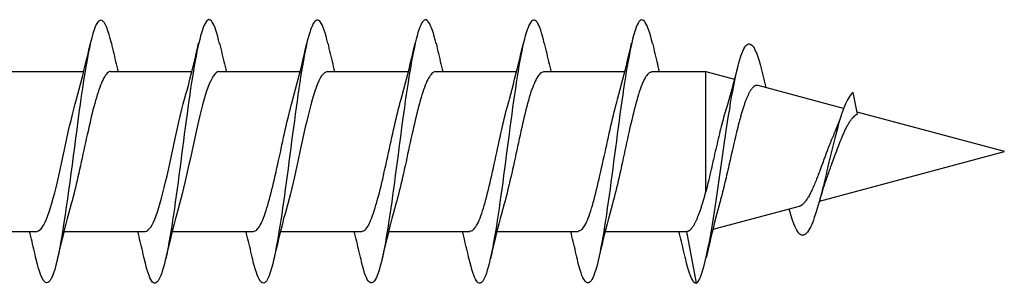
# Model space of a CAD drawing. Extents: x 3441 to 3798, y 326 to 535.
# Drawn here: x 3492 to 3493, y 411 to 411 of the extents above; entities that cross this region are included whole.
import ezdxf

# ---------------------------------------------------------------- set-up
doc = ezdxf.new("R2010")
doc.units = 0
doc.header["$LTSCALE"] = 250
doc.header["$MEASUREMENT"] = 0
doc.layers.add('2', color=2, linetype='CONTINUOUS', lineweight=25)
doc.layers.add('Visible (ANSI)', color=7, linetype='CONTINUOUS', lineweight=25)

# ---------------------------------------------------------------- blocks, each defined once
blk = doc.blocks.new('Flat Head 8x2')
at = {"layer": 'Visible (ANSI)', "color": 1}
for points in [[(15920.704, 14212.92), (15920.686, 14212.994), (15920.668, 14213.06), (15920.65, 14213.117), (15920.632, 14213.166), (15920.614, 14213.207), (15920.596, 14213.239), (15920.578, 14213.262), (15920.56, 14213.277), (15920.542, 14213.282), (15920.524, 14213.279), (15920.505, 14213.267), (15920.487, 14213.246), (15920.469, 14213.216), (15920.451, 14213.177), (15920.433, 14213.129), (15920.415, 14213.072), (15920.397, 14213.005), (15920.379, 14212.93), (15920.361, 14212.848), (15920.343, 14212.758), (15920.325, 14212.661), (15920.307, 14212.558), (15920.289, 14212.45), (15920.271, 14212.336), (15920.252, 14212.217), (15920.234, 14212.094), (15920.216, 14211.967), (15920.198, 14211.837), (15920.18, 14211.704), (15920.162, 14211.57), (15920.144, 14211.433), (15920.126, 14211.296), (15920.108, 14211.157), (15920.09, 14211.02), (15920.072, 14210.883), (15920.054, 14210.748), (15920.036, 14210.616), (15920.018, 14210.486), (15919.999, 14210.359), (15919.981, 14210.236), (15919.963, 14210.117), (15919.945, 14210.003), (15919.927, 14209.895), (15919.909, 14209.792), (15919.891, 14209.695), (15919.873, 14209.605), (15919.855, 14209.523), (15919.837, 14209.448), (15919.819, 14209.381), (15919.801, 14209.324), (15919.783, 14209.275), (15919.765, 14209.236), (15919.747, 14209.206), (15919.728, 14209.185), (15919.71, 14209.173), (15919.692, 14209.17), (15919.674, 14209.176), (15919.656, 14209.191), (15919.638, 14209.214), (15919.62, 14209.246), (15919.602, 14209.287), (15919.584, 14209.336), (15919.566, 14209.393), (15919.548, 14209.459), (15919.53, 14209.533)], [(15922.398, 14212.913), (15922.383, 14212.972), (15922.369, 14213.027), (15922.355, 14213.077), (15922.341, 14213.123), (15922.327, 14213.163), (15922.313, 14213.198), (15922.299, 14213.227), (15922.284, 14213.252), (15922.27, 14213.27), (15922.256, 14213.283), (15922.242, 14213.289), (15922.228, 14213.29), (15922.214, 14213.284), (15922.199, 14213.272), (15922.185, 14213.255), (15922.171, 14213.232), (15922.157, 14213.203), (15922.143, 14213.169), (15922.129, 14213.13), (15922.115, 14213.085), (15922.1, 14213.036), (15922.086, 14212.982), (15922.072, 14212.923), (15922.058, 14212.86), (15922.044, 14212.793), (15922.03, 14212.721), (15922.015, 14212.646), (15922.001, 14212.566), (15921.987, 14212.483), (15921.973, 14212.397), (15921.959, 14212.307), (15921.945, 14212.214), (15921.931, 14212.117), (15921.916, 14212.018), (15921.902, 14211.917), (15921.888, 14211.814), (15921.874, 14211.71), (15921.86, 14211.604), (15921.846, 14211.497), (15921.832, 14211.389), (15921.817, 14211.281), (15921.803, 14211.173), (15921.789, 14211.065), (15921.775, 14210.957), (15921.761, 14210.85), (15921.747, 14210.744), (15921.732, 14210.64), (15921.718, 14210.537), (15921.704, 14210.435), (15921.69, 14210.336), (15921.676, 14210.24), (15921.662, 14210.146), (15921.648, 14210.055), (15921.633, 14209.967), (15921.619, 14209.883), (15921.605, 14209.803), (15921.591, 14209.728), (15921.577, 14209.656), (15921.563, 14209.589), (15921.548, 14209.527), (15921.534, 14209.469), (15921.52, 14209.416), (15921.506, 14209.368), (15921.492, 14209.325), (15921.478, 14209.287), (15921.464, 14209.253), (15921.449, 14209.225), (15921.435, 14209.203), (15921.421, 14209.185), (15921.407, 14209.173), (15921.393, 14209.167), (15921.379, 14209.166), (15921.365, 14209.171), (15921.35, 14209.182), (15921.336, 14209.199), (15921.322, 14209.222), (15921.308, 14209.251), (15921.294, 14209.286), (15921.28, 14209.326), (15921.265, 14209.371), (15921.251, 14209.422), (15921.237, 14209.478), (15921.223, 14209.538)], [(15924.091, 14212.919), (15924.077, 14212.979), (15924.063, 14213.034), (15924.048, 14213.084), (15924.034, 14213.128), (15924.02, 14213.166), (15924.006, 14213.199), (15923.992, 14213.227), (15923.978, 14213.249), (15923.964, 14213.265), (15923.949, 14213.276), (15923.935, 14213.281), (15923.921, 14213.281), (15923.907, 14213.276), (15923.893, 14213.265), (15923.879, 14213.249), (15923.864, 14213.228), (15923.85, 14213.201), (15923.836, 14213.169), (15923.822, 14213.132), (15923.808, 14213.089), (15923.794, 14213.041), (15923.78, 14212.988), (15923.765, 14212.93), (15923.751, 14212.867), (15923.737, 14212.799), (15923.723, 14212.726), (15923.709, 14212.649), (15923.695, 14212.569), (15923.681, 14212.484), (15923.666, 14212.396), (15923.652, 14212.305), (15923.638, 14212.211), (15923.624, 14212.114), (15923.61, 14212.015), (15923.596, 14211.914), (15923.581, 14211.811), (15923.567, 14211.707), (15923.553, 14211.601), (15923.539, 14211.495), (15923.525, 14211.387), (15923.511, 14211.28), (15923.497, 14211.172), (15923.482, 14211.064), (15923.468, 14210.956), (15923.454, 14210.849), (15923.44, 14210.743), (15923.426, 14210.639), (15923.412, 14210.537), (15923.397, 14210.436), (15923.383, 14210.338), (15923.369, 14210.242), (15923.355, 14210.149), (15923.341, 14210.059), (15923.327, 14209.972), (15923.313, 14209.889), (15923.298, 14209.808), (15923.284, 14209.732), (15923.27, 14209.659), (15923.256, 14209.591), (15923.242, 14209.527), (15923.228, 14209.467), (15923.214, 14209.413), (15923.199, 14209.363), (15923.185, 14209.318), (15923.171, 14209.279), (15923.157, 14209.246), (15923.143, 14209.218), (15923.129, 14209.196), (15923.114, 14209.18), (15923.1, 14209.17), (15923.086, 14209.166), (15923.072, 14209.168), (15923.058, 14209.175), (15923.044, 14209.188), (15923.03, 14209.206), (15923.015, 14209.23), (15923.001, 14209.259), (15922.987, 14209.293), (15922.973, 14209.332), (15922.959, 14209.376), (15922.945, 14209.425), (15922.93, 14209.479), (15922.916, 14209.537)], [(15925.784, 14212.914), (15925.77, 14212.973), (15925.756, 14213.027), (15925.742, 14213.076), (15925.728, 14213.121), (15925.713, 14213.16), (15925.699, 14213.195), (15925.685, 14213.224), (15925.671, 14213.248), (15925.657, 14213.266), (15925.643, 14213.279), (15925.629, 14213.287), (15925.614, 14213.288), (15925.6, 14213.284), (15925.586, 14213.274), (15925.572, 14213.257), (15925.558, 14213.235), (15925.544, 14213.206), (15925.53, 14213.172), (15925.515, 14213.133), (15925.501, 14213.088), (15925.487, 14213.038), (15925.473, 14212.984), (15925.459, 14212.924), (15925.445, 14212.861), (15925.43, 14212.793), (15925.416, 14212.72), (15925.402, 14212.644), (15925.388, 14212.564), (15925.374, 14212.481), (15925.36, 14212.394), (15925.346, 14212.304), (15925.331, 14212.211), (15925.317, 14212.116), (15925.303, 14212.018), (15925.289, 14211.917), (15925.275, 14211.814), (15925.261, 14211.71), (15925.246, 14211.604), (15925.232, 14211.497), (15925.218, 14211.389), (15925.204, 14211.282), (15925.19, 14211.173), (15925.176, 14211.066), (15925.162, 14210.958), (15925.147, 14210.851), (15925.133, 14210.746), (15925.119, 14210.641), (15925.105, 14210.538), (15925.091, 14210.437), (15925.077, 14210.338), (15925.063, 14210.241), (15925.048, 14210.147), (15925.034, 14210.056), (15925.02, 14209.968), (15925.006, 14209.883), (15924.992, 14209.803), (15924.978, 14209.726), (15924.963, 14209.654), (15924.949, 14209.586), (15924.935, 14209.524), (15924.921, 14209.466), (15924.907, 14209.413), (15924.893, 14209.366), (15924.879, 14209.323), (15924.864, 14209.285), (15924.85, 14209.253), (15924.836, 14209.226), (15924.822, 14209.204), (15924.808, 14209.188), (15924.794, 14209.176), (15924.779, 14209.171), (15924.765, 14209.17), (15924.751, 14209.175), (15924.737, 14209.186), (15924.723, 14209.202), (15924.709, 14209.224), (15924.695, 14209.252), (15924.68, 14209.285), (15924.666, 14209.324), (15924.652, 14209.369), (15924.638, 14209.419), (15924.624, 14209.475), (15924.61, 14209.535)], [(15927.478, 14212.917), (15927.463, 14212.977), (15927.449, 14213.033), (15927.435, 14213.083), (15927.421, 14213.128), (15927.407, 14213.168), (15927.393, 14213.202), (15927.379, 14213.23), (15927.364, 14213.252), (15927.35, 14213.268), (15927.336, 14213.279), (15927.322, 14213.284), (15927.308, 14213.283), (15927.294, 14213.277), (15927.279, 14213.266), (15927.265, 14213.249), (15927.251, 14213.227), (15927.237, 14213.199), (15927.223, 14213.167), (15927.209, 14213.129), (15927.195, 14213.086), (15927.18, 14213.038), (15927.166, 14212.986), (15927.152, 14212.928), (15927.138, 14212.866), (15927.124, 14212.798), (15927.11, 14212.727), (15927.095, 14212.65), (15927.081, 14212.57), (15927.067, 14212.485), (15927.053, 14212.398), (15927.039, 14212.306), (15927.025, 14212.212), (15927.011, 14212.116), (15926.996, 14212.017), (15926.982, 14211.915), (15926.968, 14211.812), (15926.954, 14211.708), (15926.94, 14211.602), (15926.926, 14211.495), (15926.912, 14211.387), (15926.897, 14211.279), (15926.883, 14211.171), (15926.869, 14211.063), (15926.855, 14210.956), (15926.841, 14210.849), (15926.827, 14210.743), (15926.812, 14210.639), (15926.798, 14210.536), (15926.784, 14210.435), (15926.77, 14210.336), (15926.756, 14210.241), (15926.742, 14210.148), (15926.728, 14210.058), (15926.713, 14209.971), (15926.699, 14209.888), (15926.685, 14209.808), (15926.671, 14209.732), (15926.657, 14209.661), (15926.643, 14209.593), (15926.628, 14209.529), (15926.614, 14209.47), (15926.6, 14209.416), (15926.586, 14209.366), (15926.572, 14209.321), (15926.558, 14209.282), (15926.544, 14209.248), (15926.529, 14209.219), (15926.515, 14209.196), (15926.501, 14209.179), (15926.487, 14209.168), (15926.473, 14209.164), (15926.459, 14209.165), (15926.445, 14209.172), (15926.43, 14209.185), (15926.416, 14209.204), (15926.402, 14209.228), (15926.388, 14209.257), (15926.374, 14209.292), (15926.36, 14209.332), (15926.345, 14209.377), (15926.331, 14209.426), (15926.317, 14209.481), (15926.303, 14209.54)], [(15929.171, 14212.916), (15929.157, 14212.974), (15929.143, 14213.028), (15929.128, 14213.077), (15929.114, 14213.121), (15929.1, 14213.16), (15929.086, 14213.194), (15929.072, 14213.222), (15929.058, 14213.246), (15929.044, 14213.264), (15929.029, 14213.277), (15929.015, 14213.284), (15929.001, 14213.286), (15928.987, 14213.282), (15928.973, 14213.272), (15928.959, 14213.256), (15928.944, 14213.235), (15928.93, 14213.207), (15928.916, 14213.174), (15928.902, 14213.135), (15928.888, 14213.09), (15928.874, 14213.04), (15928.86, 14212.986), (15928.845, 14212.926), (15928.831, 14212.862), (15928.817, 14212.794), (15928.803, 14212.721), (15928.789, 14212.644), (15928.775, 14212.564), (15928.761, 14212.48), (15928.746, 14212.393), (15928.732, 14212.303), (15928.718, 14212.21), (15928.704, 14212.114), (15928.69, 14212.016), (15928.676, 14211.916), (15928.661, 14211.813), (15928.647, 14211.709), (15928.633, 14211.604), (15928.619, 14211.497), (15928.605, 14211.389), (15928.591, 14211.281), (15928.577, 14211.173), (15928.562, 14211.065), (15928.548, 14210.958), (15928.534, 14210.851), (15928.52, 14210.746), (15928.506, 14210.642), (15928.492, 14210.539), (15928.477, 14210.438), (15928.463, 14210.339), (15928.449, 14210.242), (15928.435, 14210.148), (15928.421, 14210.057), (15928.407, 14209.969), (15928.393, 14209.885), (15928.378, 14209.804), (15928.364, 14209.727), (15928.35, 14209.654), (15928.336, 14209.586), (15928.322, 14209.522), (15928.308, 14209.464), (15928.294, 14209.411), (15928.279, 14209.363), (15928.265, 14209.32), (15928.251, 14209.283), (15928.237, 14209.251), (15928.223, 14209.225), (15928.209, 14209.203), (15928.194, 14209.188), (15928.18, 14209.177), (15928.166, 14209.172), (15928.152, 14209.172), (15928.138, 14209.178), (15928.124, 14209.189), (15928.11, 14209.205), (15928.095, 14209.227), (15928.081, 14209.255), (15928.067, 14209.287), (15928.053, 14209.326), (15928.039, 14209.369), (15928.025, 14209.419), (15928.01, 14209.473), (15927.996, 14209.533)], [(15920.158, 14212.048), (15920.179, 14212.124), (15920.2, 14212.201), (15920.221, 14212.278), (15920.241, 14212.357), (15920.261, 14212.436), (15920.281, 14212.516), (15920.3, 14212.596), (15920.32, 14212.677), (15920.339, 14212.758), (15920.358, 14212.839), (15920.376, 14212.92)], [(15920.704, 14212.92), (15920.714, 14212.879), (15920.723, 14212.839), (15920.732, 14212.799), (15920.742, 14212.758), (15920.751, 14212.718), (15920.761, 14212.677), (15920.77, 14212.637), (15920.78, 14212.597), (15920.79, 14212.557), (15920.799, 14212.517), (15920.809, 14212.477)], [(15921.851, 14212.048), (15921.872, 14212.124), (15921.893, 14212.201), (15921.914, 14212.278), (15921.934, 14212.357), (15921.954, 14212.436), (15921.974, 14212.516), (15921.994, 14212.596), (15922.013, 14212.677), (15922.032, 14212.758), (15922.051, 14212.839), (15922.07, 14212.92)], [(15922.398, 14212.92), (15922.407, 14212.879), (15922.416, 14212.839), (15922.426, 14212.799), (15922.435, 14212.758), (15922.444, 14212.718), (15922.454, 14212.677), (15922.464, 14212.637), (15922.473, 14212.597), (15922.483, 14212.557), (15922.493, 14212.517), (15922.502, 14212.477)], [(15923.544, 14212.048), (15923.566, 14212.124), (15923.587, 14212.201), (15923.607, 14212.278), (15923.628, 14212.357), (15923.648, 14212.436), (15923.668, 14212.516), (15923.687, 14212.596), (15923.706, 14212.677), (15923.725, 14212.758), (15923.744, 14212.839), (15923.763, 14212.92)], [(15924.091, 14212.92), (15924.1, 14212.879), (15924.109, 14212.839), (15924.119, 14212.799), (15924.128, 14212.758), (15924.138, 14212.718), (15924.147, 14212.677), (15924.157, 14212.637), (15924.167, 14212.597), (15924.176, 14212.557), (15924.186, 14212.517), (15924.196, 14212.477)], [(15925.238, 14212.048), (15925.259, 14212.124), (15925.28, 14212.201), (15925.301, 14212.278), (15925.321, 14212.357), (15925.341, 14212.436), (15925.361, 14212.516), (15925.38, 14212.596), (15925.4, 14212.677), (15925.419, 14212.758), (15925.438, 14212.839), (15925.456, 14212.92)], [(15925.784, 14212.92), (15925.794, 14212.879), (15925.803, 14212.839), (15925.812, 14212.799), (15925.822, 14212.758), (15925.831, 14212.718), (15925.841, 14212.677), (15925.85, 14212.637), (15925.86, 14212.597), (15925.87, 14212.557), (15925.879, 14212.517), (15925.889, 14212.477)], [(15926.931, 14212.048), (15926.952, 14212.124), (15926.973, 14212.201), (15926.994, 14212.278), (15927.014, 14212.357), (15927.034, 14212.436), (15927.054, 14212.516), (15927.074, 14212.596), (15927.093, 14212.677), (15927.112, 14212.758), (15927.131, 14212.839), (15927.15, 14212.92)], [(15927.478, 14212.92), (15927.487, 14212.879), (15927.496, 14212.839), (15927.506, 14212.799), (15927.515, 14212.758), (15927.524, 14212.718), (15927.534, 14212.677), (15927.544, 14212.637), (15927.553, 14212.597), (15927.563, 14212.557), (15927.573, 14212.517), (15927.582, 14212.477)], [(15928.624, 14212.048), (15928.646, 14212.124), (15928.667, 14212.201), (15928.687, 14212.278), (15928.708, 14212.357), (15928.728, 14212.436), (15928.748, 14212.516), (15928.767, 14212.596), (15928.786, 14212.677), (15928.805, 14212.758), (15928.824, 14212.839), (15928.843, 14212.92)], [(15929.171, 14212.92), (15929.18, 14212.879), (15929.189, 14212.839), (15929.199, 14212.799), (15929.208, 14212.758), (15929.218, 14212.718), (15929.227, 14212.677), (15929.237, 14212.637), (15929.247, 14212.597), (15929.256, 14212.557), (15929.266, 14212.517), (15929.276, 14212.477)], [(15929.854, 14209.163), (15929.869, 14209.174), (15929.885, 14209.192), (15929.901, 14209.218), (15929.917, 14209.25), (15929.933, 14209.289), (15929.949, 14209.335), (15929.965, 14209.387), (15929.981, 14209.444), (15929.997, 14209.507), (15930.012, 14209.576), (15930.028, 14209.649), (15930.044, 14209.727), (15930.06, 14209.81), (15930.076, 14209.897), (15930.092, 14209.988), (15930.108, 14210.082), (15930.124, 14210.18), (15930.139, 14210.281), (15930.155, 14210.385), (15930.171, 14210.491), (15930.187, 14210.599), (15930.203, 14210.708), (15930.219, 14210.818), (15930.235, 14210.929), (15930.251, 14211.04), (15930.266, 14211.15), (15930.282, 14211.26), (15930.298, 14211.37), (15930.314, 14211.478), (15930.33, 14211.584), (15930.346, 14211.689), (15930.362, 14211.791), (15930.378, 14211.891), (15930.393, 14211.987), (15930.409, 14212.081), (15930.425, 14212.171), (15930.441, 14212.256), (15930.457, 14212.338), (15930.473, 14212.414), (15930.489, 14212.486), (15930.505, 14212.552), (15930.52, 14212.612), (15930.536, 14212.667), (15930.552, 14212.717), (15930.568, 14212.761), (15930.584, 14212.799), (15930.6, 14212.831), (15930.616, 14212.858), (15930.632, 14212.88), (15930.647, 14212.895), (15930.663, 14212.905), (15930.679, 14212.91), (15930.695, 14212.909), (15930.711, 14212.902), (15930.727, 14212.889), (15930.743, 14212.871), (15930.759, 14212.847), (15930.774, 14212.817), (15930.79, 14212.782), (15930.806, 14212.741), (15930.822, 14212.695), (15930.838, 14212.644), (15930.854, 14212.588), (15930.87, 14212.528), (15930.886, 14212.464)], [(15930.506, 14212.559), (15930.491, 14212.499), (15930.476, 14212.439), (15930.461, 14212.38), (15930.445, 14212.321), (15930.429, 14212.263), (15930.413, 14212.204), (15930.397, 14212.147), (15930.381, 14212.09), (15930.365, 14212.034), (15930.348, 14211.978), (15930.331, 14211.923), (15930.321, 14211.892), (15930.312, 14211.86), (15930.302, 14211.827), (15930.293, 14211.794), (15930.283, 14211.759), (15930.274, 14211.724), (15930.264, 14211.689), (15930.255, 14211.652), (15930.245, 14211.615), (15930.236, 14211.578), (15930.226, 14211.54), (15930.217, 14211.501), (15930.208, 14211.462), (15930.198, 14211.423), (15930.189, 14211.384), (15930.18, 14211.344), (15930.17, 14211.304), (15930.161, 14211.264), (15930.152, 14211.224), (15930.143, 14211.183), (15930.133, 14211.143), (15930.124, 14211.103), (15930.115, 14211.062), (15930.106, 14211.022), (15930.097, 14210.982), (15930.088, 14210.942), (15930.078, 14210.902), (15930.069, 14210.863), (15930.06, 14210.823), (15930.051, 14210.785), (15930.042, 14210.746), (15930.033, 14210.708), (15930.024, 14210.671), (15930.015, 14210.634), (15930.006, 14210.597), (15930.006, 14212.477)], [(15918.999, 14212.477), (15920.271, 14212.477)], [(15920.693, 14212.477), (15920.68, 14212.476), (15920.666, 14212.471), (15920.653, 14212.463), (15920.64, 14212.452), (15920.627, 14212.438), (15920.614, 14212.421), (15920.601, 14212.401), (15920.588, 14212.379), (15920.575, 14212.354), (15920.562, 14212.326), (15920.548, 14212.296), (15920.535, 14212.264), (15920.522, 14212.229), (15920.509, 14212.192), (15920.496, 14212.152), (15920.483, 14212.111), (15920.47, 14212.068), (15920.457, 14212.023), (15920.444, 14211.976), (15920.43, 14211.927), (15920.417, 14211.877), (15920.404, 14211.825), (15920.391, 14211.771), (15920.378, 14211.716), (15920.365, 14211.66), (15920.352, 14211.603), (15920.339, 14211.544), (15920.326, 14211.485), (15920.312, 14211.426), (15920.299, 14211.366), (15920.286, 14211.305), (15920.273, 14211.245), (15920.26, 14211.184), (15920.247, 14211.124), (15920.234, 14211.063), (15920.221, 14211.004), (15920.207, 14210.944), (15920.194, 14210.885), (15920.181, 14210.828), (15920.168, 14210.77), (15920.155, 14210.714), (15920.142, 14210.659), (15920.129, 14210.606), (15920.116, 14210.554), (15920.103, 14210.503), (15920.089, 14210.454), (15920.076, 14210.407)], [(15920.693, 14212.477), (15921.965, 14212.477)], [(15922.386, 14212.477), (15922.365, 14212.472), (15922.344, 14212.459), (15922.322, 14212.438), (15922.301, 14212.41), (15922.28, 14212.375), (15922.259, 14212.333), (15922.237, 14212.284), (15922.216, 14212.23), (15922.195, 14212.169), (15922.173, 14212.103), (15922.152, 14212.032), (15922.131, 14211.955), (15922.11, 14211.874), (15922.088, 14211.789), (15922.067, 14211.7), (15922.046, 14211.607), (15922.025, 14211.512), (15922.003, 14211.415), (15921.982, 14211.318), (15921.961, 14211.22), (15921.94, 14211.121), (15921.918, 14211.024), (15921.897, 14210.928), (15921.876, 14210.833), (15921.855, 14210.741), (15921.833, 14210.651), (15921.812, 14210.565), (15921.791, 14210.483), (15921.77, 14210.406)], [(15922.386, 14212.477), (15923.658, 14212.477)], [(15924.079, 14212.476), (15924.058, 14212.47), (15924.037, 14212.457), (15924.016, 14212.437), (15923.994, 14212.409), (15923.973, 14212.374), (15923.952, 14212.332), (15923.931, 14212.284), (15923.909, 14212.23), (15923.888, 14212.17), (15923.867, 14212.104), (15923.846, 14212.033), (15923.824, 14211.957), (15923.803, 14211.875), (15923.782, 14211.789), (15923.761, 14211.7), (15923.739, 14211.607), (15923.718, 14211.512), (15923.697, 14211.415), (15923.676, 14211.318), (15923.654, 14211.219), (15923.633, 14211.121), (15923.612, 14211.023), (15923.591, 14210.927), (15923.569, 14210.832), (15923.548, 14210.74), (15923.527, 14210.65), (15923.506, 14210.564), (15923.484, 14210.483), (15923.463, 14210.405)], [(15924.079, 14212.477), (15925.351, 14212.477)], [(15925.773, 14212.473), (15925.76, 14212.471), (15925.746, 14212.466), (15925.733, 14212.457), (15925.72, 14212.447), (15925.707, 14212.433), (15925.694, 14212.416), (15925.681, 14212.397), (15925.668, 14212.376), (15925.655, 14212.352), (15925.642, 14212.325), (15925.628, 14212.296), (15925.615, 14212.264), (15925.602, 14212.23), (15925.589, 14212.194), (15925.576, 14212.156), (15925.563, 14212.115), (15925.55, 14212.072), (15925.537, 14212.027), (15925.524, 14211.98), (15925.51, 14211.93), (15925.497, 14211.879), (15925.484, 14211.826), (15925.471, 14211.772), (15925.458, 14211.717), (15925.445, 14211.66), (15925.432, 14211.603), (15925.419, 14211.544), (15925.406, 14211.485), (15925.392, 14211.425), (15925.379, 14211.365), (15925.366, 14211.305), (15925.353, 14211.244), (15925.34, 14211.183), (15925.327, 14211.122), (15925.314, 14211.062), (15925.301, 14211.002), (15925.287, 14210.942), (15925.274, 14210.883), (15925.261, 14210.825), (15925.248, 14210.768), (15925.235, 14210.712), (15925.222, 14210.657), (15925.209, 14210.603), (15925.196, 14210.551), (15925.183, 14210.501), (15925.169, 14210.452), (15925.156, 14210.405)], [(15925.773, 14212.477), (15927.045, 14212.477)], [(15927.466, 14212.471), (15927.453, 14212.469), (15927.44, 14212.464), (15927.427, 14212.456), (15927.414, 14212.445), (15927.4, 14212.432), (15927.387, 14212.416), (15927.374, 14212.398), (15927.361, 14212.377), (15927.348, 14212.353), (15927.335, 14212.327), (15927.322, 14212.298), (15927.309, 14212.266), (15927.296, 14212.233), (15927.282, 14212.196), (15927.269, 14212.158), (15927.256, 14212.117), (15927.243, 14212.073), (15927.23, 14212.027), (15927.217, 14211.98), (15927.204, 14211.93), (15927.191, 14211.879), (15927.178, 14211.826), (15927.164, 14211.772), (15927.151, 14211.716), (15927.138, 14211.66), (15927.125, 14211.602), (15927.112, 14211.544), (15927.099, 14211.484), (15927.086, 14211.425), (15927.073, 14211.364), (15927.059, 14211.304), (15927.046, 14211.243), (15927.033, 14211.182), (15927.02, 14211.122), (15927.007, 14211.061), (15926.994, 14211.001), (15926.981, 14210.942), (15926.968, 14210.883), (15926.955, 14210.825), (15926.941, 14210.768), (15926.928, 14210.712), (15926.915, 14210.657), (15926.902, 14210.603), (15926.889, 14210.551), (15926.876, 14210.501), (15926.863, 14210.453), (15926.85, 14210.406)], [(15927.466, 14212.477), (15928.738, 14212.477)], [(15929.159, 14212.469), (15929.146, 14212.467), (15929.133, 14212.463), (15929.12, 14212.456), (15929.107, 14212.446), (15929.094, 14212.433), (15929.081, 14212.418), (15929.068, 14212.4), (15929.054, 14212.379), (15929.041, 14212.355), (15929.028, 14212.329), (15929.015, 14212.3), (15929.002, 14212.269), (15928.989, 14212.235), (15928.976, 14212.198), (15928.963, 14212.159), (15928.95, 14212.117), (15928.936, 14212.073), (15928.923, 14212.027), (15928.91, 14211.979), (15928.897, 14211.929), (15928.884, 14211.878), (15928.871, 14211.825), (15928.858, 14211.771), (15928.845, 14211.715), (15928.832, 14211.659), (15928.818, 14211.601), (15928.805, 14211.543), (15928.792, 14211.483), (15928.779, 14211.424), (15928.766, 14211.363), (15928.753, 14211.303), (15928.74, 14211.242), (15928.727, 14211.182), (15928.713, 14211.121), (15928.7, 14211.061), (15928.687, 14211.001), (15928.674, 14210.941), (15928.661, 14210.883), (15928.648, 14210.825), (15928.635, 14210.768), (15928.622, 14210.712), (15928.609, 14210.657), (15928.595, 14210.604), (15928.582, 14210.552), (15928.569, 14210.502), (15928.556, 14210.455), (15928.543, 14210.409)], [(15929.159, 14212.477), (15930.006, 14212.477), (15930.455, 14212.357)], [(15930.886, 14212.466), (15930.891, 14212.444), (15930.896, 14212.422), (15930.902, 14212.4), (15930.907, 14212.378), (15930.913, 14212.356), (15930.918, 14212.335), (15930.924, 14212.313), (15930.929, 14212.291), (15930.935, 14212.269), (15930.94, 14212.247), (15930.946, 14212.226)], [(15932.161, 14211.9), (15930.823, 14212.258), (15930.818, 14212.26), (15930.813, 14212.26), (15930.808, 14212.261), (15930.803, 14212.261), (15930.798, 14212.26), (15930.793, 14212.26), (15930.788, 14212.258), (15930.783, 14212.257), (15930.778, 14212.255), (15930.773, 14212.253), (15930.768, 14212.25), (15930.763, 14212.247), (15930.758, 14212.243), (15930.753, 14212.24), (15930.748, 14212.235), (15930.744, 14212.231), (15930.739, 14212.226), (15930.734, 14212.221), (15930.729, 14212.215), (15930.724, 14212.209), (15930.719, 14212.202), (15930.714, 14212.196), (15930.709, 14212.189), (15930.704, 14212.181), (15930.699, 14212.173), (15930.694, 14212.165), (15930.69, 14212.157), (15930.685, 14212.148), (15930.68, 14212.139), (15930.675, 14212.129), (15930.67, 14212.119), (15930.665, 14212.109), (15930.661, 14212.099), (15930.656, 14212.088), (15930.651, 14212.077), (15930.646, 14212.065), (15930.641, 14212.054), (15930.636, 14212.042), (15930.632, 14212.029), (15930.627, 14212.017), (15930.622, 14212.004), (15930.617, 14211.99), (15930.612, 14211.977), (15930.608, 14211.963), (15930.603, 14211.949), (15930.598, 14211.935), (15930.593, 14211.92), (15930.589, 14211.906), (15930.584, 14211.891), (15930.579, 14211.875), (15930.574, 14211.86), (15930.57, 14211.844), (15930.565, 14211.828), (15930.56, 14211.812), (15930.555, 14211.796), (15930.551, 14211.779), (15930.546, 14211.762), (15930.541, 14211.745), (15930.537, 14211.728), (15930.532, 14211.71), (15930.527, 14211.693), (15930.522, 14211.675), (15930.513, 14211.639), (15930.504, 14211.602), (15930.494, 14211.565), (15930.485, 14211.527), (15930.476, 14211.489), (15930.467, 14211.451), (15930.457, 14211.412), (15930.448, 14211.372), (15930.439, 14211.333), (15930.43, 14211.293), (15930.421, 14211.253), (15930.402, 14211.172), (15930.384, 14211.092), (15930.366, 14211.012), (15930.357, 14210.972), (15930.348, 14210.932), (15930.339, 14210.893), (15930.33, 14210.854), (15930.321, 14210.815), (15930.312, 14210.777), (15930.303, 14210.739), (15930.294, 14210.701), (15930.285, 14210.665), (15930.276, 14210.628), (15930.267, 14210.593), (15930.258, 14210.558), (15930.254, 14210.541), (15930.25, 14210.524), (15930.245, 14210.507), (15930.241, 14210.49), (15930.236, 14210.474), (15930.232, 14210.458), (15930.228, 14210.442), (15930.223, 14210.426), (15930.202, 14210.351), (15930.182, 14210.274), (15930.162, 14210.197), (15930.142, 14210.119), (15930.123, 14210.041), (15930.104, 14209.962), (15930.085, 14209.883), (15930.066, 14209.803), (15930.047, 14209.723), (15930.029, 14209.643), (15930.011, 14209.563)], [(15919.541, 14209.98), (15919.562, 14209.985), (15919.584, 14209.998), (15919.605, 14210.018), (15919.626, 14210.046), (15919.647, 14210.08), (15919.669, 14210.121), (15919.69, 14210.168), (15919.711, 14210.222), (15919.732, 14210.282), (15919.754, 14210.347), (15919.775, 14210.418), (15919.796, 14210.495), (15919.818, 14210.577), (15919.839, 14210.664), (15919.86, 14210.753), (15919.881, 14210.846), (15919.903, 14210.941), (15919.924, 14211.038), (15919.945, 14211.135), (15919.966, 14211.234), (15919.988, 14211.332), (15920.009, 14211.43), (15920.03, 14211.527), (15920.051, 14211.621), (15920.073, 14211.714), (15920.094, 14211.803), (15920.115, 14211.889), (15920.136, 14211.971), (15920.158, 14212.048)], [(15921.235, 14209.976), (15921.256, 14209.981), (15921.277, 14209.994), (15921.298, 14210.015), (15921.32, 14210.043), (15921.341, 14210.078), (15921.362, 14210.12), (15921.383, 14210.169), (15921.405, 14210.223), (15921.426, 14210.284), (15921.447, 14210.35), (15921.468, 14210.421), (15921.49, 14210.498), (15921.511, 14210.579), (15921.532, 14210.664), (15921.553, 14210.753), (15921.575, 14210.846), (15921.596, 14210.941), (15921.617, 14211.037), (15921.638, 14211.135), (15921.66, 14211.233), (15921.681, 14211.331), (15921.702, 14211.429), (15921.723, 14211.525), (15921.745, 14211.62), (15921.766, 14211.712), (15921.787, 14211.802), (15921.808, 14211.888), (15921.83, 14211.97), (15921.851, 14212.047)], [(15931.916, 14210.865), (15931.922, 14210.882), (15931.929, 14210.9), (15931.936, 14210.918), (15931.942, 14210.936), (15931.949, 14210.954), (15931.956, 14210.973), (15931.963, 14210.991), (15931.97, 14211.01), (15931.983, 14211.047), (15931.997, 14211.085), (15932.025, 14211.161), (15932.039, 14211.199), (15932.053, 14211.237), (15932.067, 14211.275), (15932.081, 14211.312), (15932.095, 14211.349), (15932.102, 14211.367), (15932.109, 14211.385), (15932.116, 14211.403), (15932.123, 14211.42), (15932.131, 14211.438), (15932.138, 14211.455), (15932.145, 14211.472), (15932.152, 14211.489), (15932.159, 14211.505), (15932.167, 14211.521), (15932.174, 14211.537), (15932.181, 14211.553), (15932.189, 14211.568), (15932.196, 14211.583), (15932.203, 14211.597), (15932.211, 14211.612), (15932.218, 14211.626), (15932.225, 14211.639), (15932.233, 14211.652), (15932.24, 14211.665), (15932.248, 14211.677), (15932.255, 14211.689), (15932.263, 14211.7), (15932.27, 14211.711), (15932.278, 14211.722), (15932.285, 14211.732), (15932.293, 14211.742), (15932.3, 14211.751), (15932.308, 14211.759), (15932.312, 14211.763), (15932.316, 14211.767), (15932.32, 14211.771), (15932.323, 14211.775), (15932.327, 14211.779), (15932.331, 14211.782), (15932.335, 14211.785), (15932.339, 14211.789), (15932.343, 14211.792), (15932.347, 14211.795), (15932.35, 14211.798), (15932.354, 14211.8), (15932.358, 14211.803), (15932.362, 14211.805), (15932.366, 14211.807), (15932.37, 14211.81), (15932.374, 14211.812), (15932.378, 14211.813), (15932.311, 14212.151), (15932.296, 14212.139), (15932.281, 14212.125), (15932.266, 14212.106), (15932.25, 14212.085), (15932.235, 14212.061), (15932.22, 14212.034), (15932.205, 14212.003), (15932.189, 14211.97), (15932.174, 14211.934), (15932.159, 14211.895), (15932.144, 14211.853), (15932.129, 14211.809), (15932.113, 14211.761), (15932.098, 14211.712), (15932.083, 14211.66), (15932.068, 14211.606), (15932.053, 14211.55), (15932.037, 14211.492), (15932.022, 14211.433), (15932.007, 14211.372), (15931.992, 14211.311), (15931.976, 14211.248), (15931.961, 14211.185), (15931.946, 14211.121), (15931.931, 14211.057), (15931.916, 14210.993), (15931.9, 14210.928), (15931.885, 14210.864), (15931.87, 14210.801), (15931.855, 14210.738), (15931.839, 14210.675), (15931.824, 14210.614), (15931.809, 14210.554), (15931.794, 14210.495), (15931.779, 14210.439), (15931.763, 14210.384), (15931.748, 14210.332), (15931.733, 14210.282), (15931.718, 14210.235), (15931.702, 14210.191), (15931.687, 14210.149), (15931.672, 14210.111), (15931.657, 14210.075), (15931.642, 14210.043), (15931.626, 14210.014), (15931.611, 14209.988), (15931.596, 14209.966), (15931.581, 14209.948), (15931.565, 14209.933), (15931.55, 14209.923), (15931.535, 14209.916), (15931.52, 14209.914), (15931.505, 14209.916), (15931.489, 14209.922), (15931.474, 14209.933), (15931.459, 14209.949), (15931.444, 14209.969), (15931.428, 14209.994), (15931.413, 14210.024), (15931.398, 14210.058), (15931.383, 14210.096), (15931.368, 14210.138), (15931.352, 14210.184), (15931.337, 14210.234), (15931.322, 14210.287)], [(15922.928, 14209.976), (15922.941, 14209.977), (15922.954, 14209.982), (15922.967, 14209.989), (15922.98, 14210), (15922.993, 14210.014), (15923.007, 14210.031), (15923.02, 14210.051), (15923.033, 14210.073), (15923.046, 14210.099), (15923.059, 14210.126), (15923.072, 14210.156), (15923.085, 14210.189), (15923.098, 14210.224), (15923.111, 14210.261), (15923.125, 14210.301), (15923.138, 14210.342), (15923.151, 14210.385), (15923.164, 14210.431), (15923.177, 14210.478), (15923.19, 14210.526), (15923.203, 14210.577), (15923.216, 14210.629), (15923.23, 14210.682), (15923.243, 14210.737), (15923.256, 14210.793), (15923.269, 14210.85), (15923.282, 14210.908), (15923.295, 14210.968), (15923.308, 14211.027), (15923.321, 14211.087), (15923.334, 14211.148), (15923.348, 14211.208), (15923.361, 14211.269), (15923.374, 14211.329), (15923.387, 14211.389), (15923.4, 14211.449), (15923.413, 14211.509), (15923.426, 14211.567), (15923.439, 14211.625), (15923.452, 14211.682), (15923.466, 14211.738), (15923.479, 14211.793), (15923.492, 14211.847), (15923.505, 14211.899), (15923.518, 14211.949), (15923.531, 14211.999), (15923.544, 14212.046)], [(15924.621, 14209.978), (15924.634, 14209.979), (15924.647, 14209.982), (15924.661, 14209.989), (15924.674, 14209.999), (15924.687, 14210.012), (15924.7, 14210.029), (15924.713, 14210.048), (15924.726, 14210.07), (15924.739, 14210.096), (15924.752, 14210.123), (15924.765, 14210.154), (15924.779, 14210.187), (15924.792, 14210.222), (15924.805, 14210.26), (15924.818, 14210.3), (15924.831, 14210.342), (15924.844, 14210.385), (15924.857, 14210.431), (15924.87, 14210.479), (15924.883, 14210.528), (15924.897, 14210.579), (15924.91, 14210.631), (15924.923, 14210.684), (15924.936, 14210.739), (15924.949, 14210.795), (15924.962, 14210.852), (15924.975, 14210.91), (15924.988, 14210.969), (15925.002, 14211.028), (15925.015, 14211.088), (15925.028, 14211.148), (15925.041, 14211.209), (15925.054, 14211.27), (15925.067, 14211.33), (15925.08, 14211.39), (15925.093, 14211.45), (15925.106, 14211.509), (15925.12, 14211.567), (15925.133, 14211.625), (15925.146, 14211.682), (15925.159, 14211.737), (15925.172, 14211.792), (15925.185, 14211.845), (15925.198, 14211.897), (15925.211, 14211.947), (15925.224, 14211.996), (15925.238, 14212.043)], [(15926.315, 14209.981), (15926.328, 14209.982), (15926.341, 14209.986), (15926.354, 14209.992), (15926.367, 14210.001), (15926.38, 14210.014), (15926.393, 14210.029), (15926.406, 14210.048), (15926.419, 14210.069), (15926.433, 14210.094), (15926.446, 14210.121), (15926.459, 14210.151), (15926.472, 14210.184), (15926.485, 14210.219), (15926.498, 14210.257), (15926.511, 14210.297), (15926.524, 14210.339), (15926.537, 14210.383), (15926.551, 14210.429), (15926.564, 14210.477), (15926.577, 14210.527), (15926.59, 14210.578), (15926.603, 14210.631), (15926.616, 14210.684), (15926.629, 14210.74), (15926.642, 14210.796), (15926.656, 14210.853), (15926.669, 14210.911), (15926.682, 14210.97), (15926.695, 14211.029), (15926.708, 14211.089), (15926.721, 14211.149), (15926.734, 14211.21), (15926.747, 14211.27), (15926.76, 14211.331), (15926.774, 14211.391), (15926.787, 14211.451), (15926.8, 14211.51), (15926.813, 14211.569), (15926.826, 14211.626), (15926.839, 14211.683), (15926.852, 14211.738), (15926.865, 14211.793), (15926.878, 14211.845), (15926.892, 14211.897), (15926.905, 14211.947), (15926.918, 14211.995), (15926.931, 14212.042)], [(15928.008, 14209.984), (15928.021, 14209.985), (15928.034, 14209.988), (15928.047, 14209.995), (15928.06, 14210.004), (15928.073, 14210.016), (15928.087, 14210.032), (15928.1, 14210.05), (15928.113, 14210.07), (15928.126, 14210.094), (15928.139, 14210.121), (15928.152, 14210.15), (15928.165, 14210.183), (15928.178, 14210.218), (15928.191, 14210.255), (15928.205, 14210.295), (15928.218, 14210.337), (15928.231, 14210.382), (15928.244, 14210.428), (15928.257, 14210.476), (15928.27, 14210.525), (15928.283, 14210.577), (15928.296, 14210.63), (15928.31, 14210.684), (15928.323, 14210.739), (15928.336, 14210.796), (15928.349, 14210.853), (15928.362, 14210.911), (15928.375, 14210.97), (15928.388, 14211.03), (15928.401, 14211.09), (15928.414, 14211.15), (15928.428, 14211.21), (15928.441, 14211.271), (15928.454, 14211.331), (15928.467, 14211.392), (15928.48, 14211.452), (15928.493, 14211.511), (15928.506, 14211.57), (15928.519, 14211.628), (15928.532, 14211.684), (15928.546, 14211.74), (15928.559, 14211.794), (15928.572, 14211.847), (15928.585, 14211.898), (15928.598, 14211.948), (15928.611, 14211.996), (15928.624, 14212.042)], [(15932.13, 14211.814), (15932.121, 14211.785), (15932.111, 14211.757), (15932.101, 14211.729), (15932.091, 14211.701), (15932.081, 14211.674), (15932.071, 14211.648), (15932.06, 14211.621), (15932.05, 14211.596), (15932.04, 14211.571), (15932.029, 14211.546), (15932.019, 14211.522), (15932.009, 14211.501), (15932, 14211.479), (15931.99, 14211.457), (15931.981, 14211.435), (15931.972, 14211.413), (15931.962, 14211.39), (15931.953, 14211.366), (15931.944, 14211.343), (15931.935, 14211.319), (15931.926, 14211.295), (15931.916, 14211.271), (15931.907, 14211.247), (15931.889, 14211.198), (15931.871, 14211.149), (15931.853, 14211.1), (15931.835, 14211.051), (15931.817, 14211.003), (15931.799, 14210.955), (15931.791, 14210.931), (15931.782, 14210.908), (15931.773, 14210.885), (15931.764, 14210.862), (15931.755, 14210.839), (15931.747, 14210.817), (15931.738, 14210.795), (15931.729, 14210.773), (15931.721, 14210.752), (15931.712, 14210.731), (15931.704, 14210.711), (15931.695, 14210.691), (15931.686, 14210.671), (15931.678, 14210.652), (15931.669, 14210.633), (15931.661, 14210.615), (15931.652, 14210.598), (15931.644, 14210.581), (15931.635, 14210.564), (15931.627, 14210.548), (15931.619, 14210.533), (15931.61, 14210.518), (15931.602, 14210.504), (15931.594, 14210.491), (15931.585, 14210.478), (15931.577, 14210.465), (15931.573, 14210.46), (15931.569, 14210.454), (15931.564, 14210.448), (15931.56, 14210.443), (15931.556, 14210.438), (15931.552, 14210.433), (15931.548, 14210.428), (15931.544, 14210.423), (15931.54, 14210.418), (15931.536, 14210.414), (15931.532, 14210.41), (15931.527, 14210.406), (15931.523, 14210.402), (15931.519, 14210.398), (15931.515, 14210.395), (15931.511, 14210.392), (15931.507, 14210.389), (15931.503, 14210.386), (15931.499, 14210.383), (15931.495, 14210.38), (15931.491, 14210.378), (15931.487, 14210.376), (15931.483, 14210.373), (15931.479, 14210.372), (15931.475, 14210.37), (15931.471, 14210.368), (15931.467, 14210.367), (15931.463, 14210.366), (15930.114, 14210.004)], [(15931.782, 14210.451), (15934.675, 14211.226), (15932.372, 14211.843)], [(15931.916, 14210.865), (15931.909, 14210.847), (15931.902, 14210.829), (15931.895, 14210.81), (15931.889, 14210.791), (15931.882, 14210.773), (15931.875, 14210.754), (15931.869, 14210.734), (15931.862, 14210.715), (15931.856, 14210.695), (15931.85, 14210.676), (15931.843, 14210.656), (15931.837, 14210.636), (15931.831, 14210.615), (15931.824, 14210.595), (15931.818, 14210.575), (15931.812, 14210.554), (15931.806, 14210.533), (15931.8, 14210.512), (15931.794, 14210.492), (15931.788, 14210.471), (15931.782, 14210.45), (15931.776, 14210.429), (15931.77, 14210.407)], [(15929.701, 14209.975), (15929.706, 14209.976), (15929.711, 14209.976), (15929.716, 14209.977), (15929.72, 14209.978), (15929.725, 14209.98), (15929.73, 14209.981), (15929.735, 14209.984), (15929.739, 14209.986), (15929.744, 14209.989), (15929.749, 14209.992), (15929.754, 14209.996), (15929.758, 14209.999), (15929.763, 14210.003), (15929.768, 14210.008), (15929.773, 14210.013), (15929.777, 14210.018), (15929.782, 14210.023), (15929.787, 14210.029), (15929.792, 14210.035), (15929.796, 14210.041), (15929.801, 14210.048), (15929.806, 14210.055), (15929.811, 14210.062), (15929.815, 14210.07), (15929.82, 14210.078), (15929.825, 14210.086), (15929.83, 14210.095), (15929.835, 14210.104), (15929.839, 14210.113), (15929.844, 14210.122), (15929.849, 14210.132), (15929.854, 14210.142), (15929.858, 14210.152), (15929.863, 14210.163), (15929.868, 14210.174), (15929.873, 14210.185), (15929.877, 14210.196), (15929.882, 14210.208), (15929.887, 14210.22), (15929.892, 14210.232), (15929.896, 14210.245), (15929.901, 14210.258), (15929.906, 14210.271), (15929.911, 14210.284), (15929.915, 14210.297), (15929.92, 14210.311), (15929.925, 14210.325), (15929.93, 14210.34), (15929.935, 14210.354), (15929.939, 14210.369), (15929.944, 14210.384), (15929.949, 14210.399), (15929.958, 14210.43), (15929.968, 14210.462), (15929.977, 14210.495), (15929.987, 14210.528), (15929.996, 14210.562), (15930.006, 14210.597)], [(15920.076, 14210.405), (15920.055, 14210.329), (15920.034, 14210.252), (15920.013, 14210.175), (15919.993, 14210.096), (15919.973, 14210.017), (15919.953, 14209.937), (15919.933, 14209.857), (15919.914, 14209.776), (15919.895, 14209.695), (15919.876, 14209.614), (15919.858, 14209.533)], [(15921.77, 14210.405), (15921.748, 14210.329), (15921.727, 14210.252), (15921.707, 14210.175), (15921.686, 14210.096), (15921.666, 14210.017), (15921.646, 14209.937), (15921.627, 14209.857), (15921.607, 14209.776), (15921.588, 14209.695), (15921.57, 14209.614), (15921.551, 14209.533)], [(15923.463, 14210.405), (15923.442, 14210.329), (15923.421, 14210.252), (15923.4, 14210.175), (15923.38, 14210.096), (15923.359, 14210.017), (15923.34, 14209.937), (15923.32, 14209.857), (15923.301, 14209.776), (15923.282, 14209.695), (15923.263, 14209.614), (15923.244, 14209.533)], [(15925.156, 14210.405), (15925.135, 14210.329), (15925.114, 14210.252), (15925.093, 14210.175), (15925.073, 14210.096), (15925.053, 14210.017), (15925.033, 14209.937), (15925.013, 14209.857), (15924.994, 14209.776), (15924.975, 14209.695), (15924.956, 14209.614), (15924.938, 14209.533)], [(15926.85, 14210.405), (15926.828, 14210.329), (15926.807, 14210.252), (15926.787, 14210.175), (15926.766, 14210.096), (15926.746, 14210.017), (15926.726, 14209.937), (15926.707, 14209.857), (15926.687, 14209.776), (15926.668, 14209.695), (15926.65, 14209.614), (15926.631, 14209.533)], [(15928.543, 14210.405), (15928.522, 14210.329), (15928.501, 14210.252), (15928.48, 14210.175), (15928.46, 14210.096), (15928.439, 14210.017), (15928.42, 14209.937), (15928.4, 14209.857), (15928.381, 14209.776), (15928.362, 14209.695), (15928.343, 14209.614), (15928.324, 14209.533)], [(15931.322, 14210.28), (15931.321, 14210.284), (15931.32, 14210.288), (15931.319, 14210.292), (15931.317, 14210.296), (15931.316, 14210.3), (15931.315, 14210.304), (15931.314, 14210.308), (15931.313, 14210.313), (15931.312, 14210.317), (15931.31, 14210.321), (15931.309, 14210.325)], [(15918.269, 14209.975), (15919.541, 14209.975)], [(15919.53, 14209.533), (15919.52, 14209.573), (15919.511, 14209.614), (15919.502, 14209.654), (15919.492, 14209.695), (15919.483, 14209.735), (15919.473, 14209.775), (15919.464, 14209.816), (15919.454, 14209.856), (15919.444, 14209.896), (15919.435, 14209.936), (15919.425, 14209.975)], [(15919.962, 14209.975), (15921.235, 14209.975)], [(15921.223, 14209.533), (15921.214, 14209.573), (15921.204, 14209.614), (15921.195, 14209.654), (15921.186, 14209.695), (15921.176, 14209.735), (15921.167, 14209.775), (15921.157, 14209.816), (15921.147, 14209.856), (15921.138, 14209.896), (15921.128, 14209.936), (15921.118, 14209.975)], [(15921.656, 14209.975), (15922.928, 14209.975)], [(15922.916, 14209.533), (15922.907, 14209.573), (15922.898, 14209.614), (15922.888, 14209.654), (15922.879, 14209.695), (15922.869, 14209.735), (15922.86, 14209.775), (15922.85, 14209.816), (15922.841, 14209.856), (15922.831, 14209.896), (15922.821, 14209.936), (15922.811, 14209.975)], [(15923.349, 14209.975), (15924.621, 14209.975)], [(15924.61, 14209.533), (15924.6, 14209.573), (15924.591, 14209.614), (15924.582, 14209.654), (15924.572, 14209.695), (15924.563, 14209.735), (15924.553, 14209.775), (15924.544, 14209.816), (15924.534, 14209.856), (15924.524, 14209.896), (15924.515, 14209.936), (15924.505, 14209.975)], [(15925.042, 14209.975), (15926.315, 14209.975)], [(15926.303, 14209.533), (15926.294, 14209.573), (15926.284, 14209.614), (15926.275, 14209.654), (15926.266, 14209.695), (15926.256, 14209.735), (15926.247, 14209.775), (15926.237, 14209.816), (15926.227, 14209.856), (15926.218, 14209.896), (15926.208, 14209.936), (15926.198, 14209.975)], [(15926.736, 14209.975), (15928.008, 14209.975)], [(15927.996, 14209.533), (15927.987, 14209.573), (15927.978, 14209.614), (15927.968, 14209.654), (15927.959, 14209.695), (15927.949, 14209.735), (15927.94, 14209.775), (15927.93, 14209.816), (15927.921, 14209.856), (15927.911, 14209.896), (15927.901, 14209.936), (15927.891, 14209.975)], [(15928.429, 14209.975), (15929.701, 14209.975), (15929.854, 14209.163), (15929.839, 14209.166), (15929.824, 14209.176), (15929.809, 14209.193), (15929.794, 14209.216), (15929.779, 14209.245), (15929.764, 14209.28), (15929.749, 14209.321), (15929.734, 14209.368), (15929.719, 14209.42), (15929.705, 14209.478), (15929.69, 14209.54)], [(15929.69, 14209.533), (15929.68, 14209.573), (15929.671, 14209.614), (15929.662, 14209.654), (15929.652, 14209.695), (15929.643, 14209.735), (15929.633, 14209.775), (15929.624, 14209.816), (15929.614, 14209.856), (15929.604, 14209.896), (15929.595, 14209.936), (15929.585, 14209.975)]]:
    blk.add_lwpolyline(points, dxfattribs=at)

msp = doc.modelspace()

# ---------------------------------------------------------------- block references
at = {"layer": '2', "color": 1, "xscale": 0.03937, "yscale": 0.03937, "zscale": 0.03937}
msp.add_blockref('Flat Head 8x2', (2865.16391, -148.22128), dxfattribs=at)

doc.saveas('drawing.dxf')
